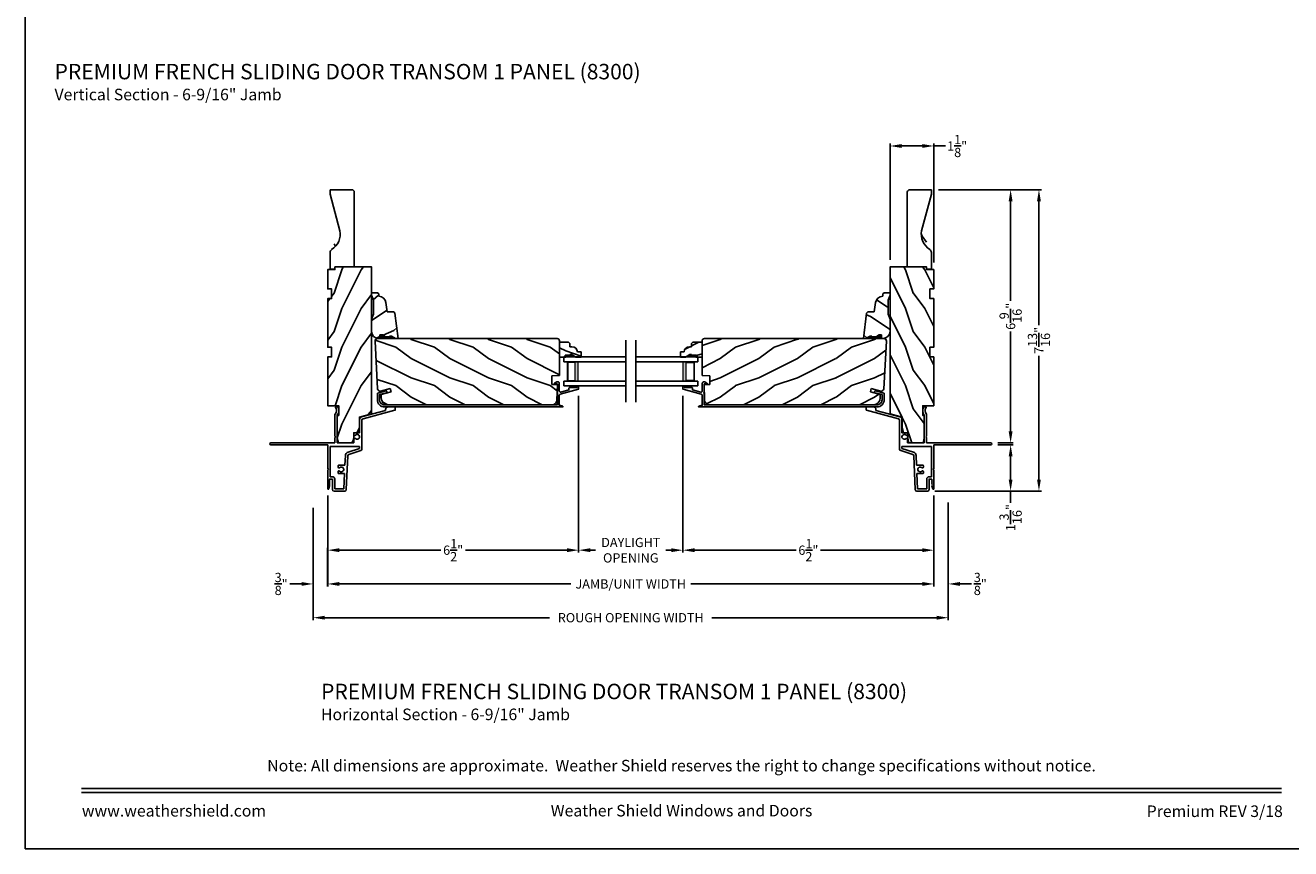
# Model space of a CAD drawing. Extents: x 0 to 83.4, y 0 to 44.
# Drawn here: x 34 to 66.8, y 0 to 21.3 of the extents above; entities that cross this region are included whole.
import ezdxf
from ezdxf.enums import TextEntityAlignment as Align

# ---------------------------------------------------------------- set-up
doc = ezdxf.new("R2010")
doc.units = 0
doc.header["$LTSCALE"] = 2
doc.header["$MEASUREMENT"] = 0
doc.header["$PDMODE"] = 3
doc.layers.get('0').update_dxf_attribs({"linetype": 'CONTINUOUS'})
doc.layers.get('DEFPOINTS').update_dxf_attribs({"color": 3, "linetype": 'CONTINUOUS'})
doc.layers.add('Dim', color=7, linetype='CONTINUOUS')
doc.styles.add('Arial', font='arial.ttf')
doc.styles.get("Standard").update_dxf_attribs({"font": 'arial.ttf'})
doc.dimstyles.get("Standard").update_dxf_attribs({"dimtxt": 0.24, "dimasz": 0.3, "dimexe": 0.0625, "dimexo": 0.18, "dimgap": 0.09, "dimtad": 0, "dimdec": 4, "dimzin": 0, "dimdsep": 46, "dimlunit": 4, "dimtxsty": 'Standard', "dimcen": 0, "dimadec": 5, "dimazin": 0, "dimtfac": 1, "dimtdec": 4, "dimtofl": 0, "dimtmove": 0, "dimatfit": 3, "dimfxl": 1, "dimtolj": 1, "dimtzin": 0, "dimarcsym": 0})
pattern_1 = [(216.87, (0.4, 1), (3, 2), [0.5, -4.5]), (206.565, (1, 0.7), (-1, -1), [1.11803, -1.11803]), (198.435, (1, 0.2), (-2, -0.999998), [0.63246, -2.52982])]

# ---------------------------------------------------------------- blocks, each defined once
blk = doc.blocks.new('*D307')
at = {"layer": 'DEFPOINTS', "color": 0, "transparency": 16777216}
for p in [(56.401, 18.213), (56.401, 15.08), (57.536, 15.01)]:
    blk.add_point(p, dxfattribs=at)
at = {"layer": 'Dim', "color": 0, "lineweight": -2, "transparency": 16777216}
for p, q in [((56.401, 15.26), (56.401, 18.275)), ((56.701, 18.213), (57.236, 18.213)), ((57.536, 15.19), (57.536, 18.275)), ((57.536, 18.213), (57.836, 18.213))]:
    blk.add_line(p, q, dxfattribs=at)
at = {"layer": 'Dim', "color": 0, "transparency": 16777216}
for points in [[(56.701, 18.263), (56.701, 18.163), (56.401, 18.213)], [(57.236, 18.263), (57.236, 18.163), (57.536, 18.213)]]:
    blk.add_solid(points, dxfattribs=at)
at = {"layer": 'Dim', "color": 0, "transparency": 16777216, "insert": (58.14, 18.213), "char_height": 0.24, "attachment_point": 5}
blk.add_mtext('\\A1;1{\\H1x;\\S1/8;}"', dxfattribs=at)
blk = doc.blocks.new('A$C40E57508')
h = blk.add_hatch()
h.set_pattern_fill('WOOD2', color=256, pattern_type=2)
h.set_pattern_definition(pattern_1)
h.paths.add_polyline_path([(0.125, 0.247), (0.712, 0.247), (0.712, 0.287), (0.962, 0.287), (0.962, 0), (2.227, 0), (2.227, 0.1), (2.477, 0.1), (2.477, 0), (3.742, 0), (3.742, 0.1), (3.992, 0.1), (3.992, 0), (4.492, 0), (4.492, 0.187), (4.562, 0.187), (4.562, 1.135), (0.754, 1.135), (0.67, 0.82), (0.389, 0.82), (0.264, 0.789), (0.264, 0.675), (0.125, 0.675), (0, 0.644), (0, 0.279)])
blk.add_lwpolyline([(0.125, 0.247), (0.712, 0.247), (0.712, 0.287), (0.962, 0.287), (0.962, 0), (2.227, 0), (2.227, 0.1), (2.477, 0.1), (2.477, 0), (3.742, 0), (3.742, 0.1), (3.992, 0.1), (3.992, 0), (4.492, 0), (4.492, 0.187), (4.562, 0.187), (4.562, 1.135), (0.754, 1.135), (0.67, 0.82), (0.389, 0.82), (0.264, 0.789), (0.264, 0.675), (0.125, 0.675), (0, 0.644), (0, 0.279)], close=True)
blk = doc.blocks.new('A$C53417517')
for p, q in [((2.094, 3.243), (1.876, 2.417)), ((1.928, 2.379), (2.092, 2.999)), ((2.092, 2.999), (2.119, 2.999)), ((2.171, 3.25), (2.104, 3.25)), ((2.181, 3.061), (2.181, 3.24)), ((1.051, 2.359), (0.953, 2.046)), ((1.104, 2.327), (1.011, 2.028)), ((1.837, 2.387), (1.089, 2.387)), ((1.16, 2.327), (1.104, 2.327)), ((1.16, 1.56), (1.16, 2.327)), ((1.514, 2.327), (1.86, 2.327)), ((1.514, 2.191), (1.514, 2.327)), ((0.917, 2.018), (0.038, 1.98)), ((1.25, 1.748), (1.25, 2.181)), ((1.25, 2.181), (1.345, 2.181)), ((1.25, 2.144), (1.25, 1.779)), ((1.467, 2.181), (1.504, 2.181)), ((0, 1.94), (0, 1.665)), ((0.454, 1.938), (0.06, 1.921)), ((0.06, 1.921), (0.06, 1.685)), ((0.06, 1.685), (0.308, 1.685)), ((0.454, 1.78), (0.454, 1.938)), ((0.501, 1.77), (0.464, 1.77)), ((0.659, 1.77), (0.623, 1.77)), ((0.92, 1.958), (0.669, 1.947)), ((0.669, 1.947), (0.669, 1.78)), ((1.972, 1.748), (1.25, 1.748)), ((1.25, 0.025), (1.25, 1.688)), ((1.25, 1.688), (1.386, 1.688)), ((1.386, 1.688), (1.406, 1.708)), ((1.406, 1.708), (1.426, 1.688)), ((1.426, 1.688), (1.991, 1.688)), ((2.181, 1.71), (2.181, 1.758)), ((0.04, 1.625), (0.303, 1.625)), ((0.136, 1.55), (0.058, 1.53)), ((0.062, 1.5), (0.542, 1.5)), ((0.16, 1.549), (0.142, 1.535)), ((0.142, 1.535), (0.142, 1.545)), ((0.186, 1.549), (0.168, 1.535)), ((0.168, 1.535), (0.168, 1.545)), ((0.212, 1.549), (0.194, 1.535)), ((0.194, 1.535), (0.194, 1.545)), ((0.238, 1.549), (0.22, 1.535)), ((0.22, 1.535), (0.22, 1.545)), ((0.264, 1.549), (0.246, 1.535)), ((0.246, 1.535), (0.246, 1.545)), ((0.289, 1.548), (0.272, 1.535)), ((0.272, 1.535), (0.272, 1.545)), ((0.303, 1.55), (0.295, 1.55)), ((0.313, 1.615), (0.313, 1.56)), ((0.373, 1.62), (0.373, 1.56)), ((0.373, 1.56), (1.16, 1.56)), ((0.542, 1.5), (0.562, 1.52)), ((0.562, 1.52), (0.582, 1.5)), ((0.582, 1.5), (1.2, 1.5)), ((1.2, 1.5), (1.2, 0.025)), ((1.25, 0.75), (1.25, 1.515))]:
    blk.add_line(p, q)
at = {"flags": 128}
for points in [[(1.361, 2.22), (1.347, 2.243), (1.344, 2.269), (1.351, 2.294), (1.369, 2.314), (1.393, 2.325), (1.419, 2.325), (1.443, 2.314), (1.461, 2.294), (1.468, 2.269), (1.465, 2.243), (1.451, 2.22)], [(0.607, 1.809), (0.621, 1.832), (0.624, 1.858), (0.617, 1.883), (0.599, 1.903), (0.575, 1.914), (0.549, 1.914), (0.525, 1.903), (0.507, 1.883), (0.5, 1.858), (0.503, 1.832), (0.517, 1.809)]]:
    blk.add_lwpolyline(points, dxfattribs=at)
for centre, radius, start, end in [((2.104, 3.24), 0.01, 90, 165.2077), ((2.119, 3.061), 0.062, 270, 359.9985), ((2.171, 3.24), 0.01, 359.9893, 90), ((1.089, 2.347), 0.04, 90, 162.6503), ((1.837, 2.427), 0.04, 270, 345.2075), ((1.86, 2.397), 0.07, 270, 345.2031), ((0.04, 1.94), 0.04, 92.4866, 179.9991), ((0.915, 2.058), 0.04, 272.4828, 342.6459), ((0.915, 2.058), 0.1, 272.4827, 342.6469), ((1.345, 2.204), 0.023, 270, 44.4829), ((1.467, 2.204), 0.023, 135.5171, 270), ((1.504, 2.191), 0.01, 270, 359.998), ((0.04, 1.665), 0.04, 180.0011, 270), ((0.308, 1.62), 0.065, 359.9986, 90), ((0.464, 1.78), 0.01, 180.002, 270), ((0.501, 1.793), 0.023, 270, 44.4829), ((0.623, 1.793), 0.023, 135.5171, 270), ((0.659, 1.78), 0.01, 270, 359.998), ((2.088, 1.604), 0.185, 61.6867, 128.8872), ((1.991, 1.698), 0.01, 270.0108, 315.8519), ((2.088, 1.604), 0.125, 51.67, 135.8714), ((2.171, 1.71), 0.00956, 231.6833, 359.9884), ((2.171, 1.758), 0.01, 0.0129, 61.6825), ((0.062, 1.515), 0.015, 104.6886, 270), ((0.137, 1.545), 0.005, 359.9925, 104.6984), ((0.163, 1.545), 0.005, 0.0045, 127.8677), ((0.189, 1.545), 0.005, 0.0045, 127.8677), ((0.215, 1.545), 0.005, 0.0021, 127.8701), ((0.241, 1.545), 0.005, 0.0045, 127.8677), ((0.267, 1.545), 0.005, 0.0045, 127.8677), ((0.295, 1.54), 0.01, 90.0184, 127.8684), ((0.303, 1.615), 0.01, 0.0049, 90), ((0.303, 1.56), 0.01, 270, 359.9951), ((1.225, 0.025), 0.025, 180.0029, 359.9971)]:
    blk.add_arc(centre, radius, start, end)
blk = doc.blocks.new('A$C339674C1')
h = blk.add_hatch()
h.set_pattern_fill('WOOD2', color=256, angle=30, pattern_type=2)
h.set_pattern_definition([(246.87, (-0.15359, 1.06603), (1.598076, 3.23205), [0.5, -4.5]), (236.565, (0.51603, 1.1062), (-0.36602, -1.36603), [1.11803, -1.11803]), (228.435, (0.76603, 0.6732), (-1.23205, -1.86602), [0.63246, -2.52982])])
h.paths.add_polyline_path([(0.001, 0.688), (0.001, 0.625), (0.064, 0.516), (0.064, 0.469), (0.048, 0.469), (0.048, 0.344), (0.064, 0.344), (0.095, 0.28), (0.095, 0.219), (0.001, 0.219), (0.001, 0.188, 0.414214), (0.189, 0), (0.501, 0), (0.631, 0.047), (0.997, 0.047), (1.126, 0), (1.189, 0), (1.189, 0.154), (1.157, 0.186), (1.095, 0.188, 0.37559), (0.932, 0.374), (0.689, 0.407), (0.689, 0.575), (0.657, 0.607)])
for p, q in [((0.001, 0.688), (0.657, 0.607)), ((0.001, 0.625), (0.001, 0.688)), ((0.064, 0.516), (0.001, 0.625)), ((0.048, 0.344), (0.048, 0.469)), ((0.048, 0.469), (0.048, 0.344)), ((0.048, 0.469), (0.064, 0.469)), ((0.064, 0.469), (0.048, 0.469)), ((0.064, 0.344), (0.048, 0.344)), ((0.064, 0.469), (0.064, 0.516)), ((0.064, 0.516), (0.064, 0.469)), ((0.095, 0.28), (0.064, 0.344)), ((0.657, 0.607), (0.689, 0.575)), ((0.689, 0.575), (0.689, 0.407)), ((0.689, 0.407), (0.932, 0.374)), ((0.001, 0.188), (0.001, 0.219)), ((0.001, 0.219), (0.095, 0.219)), ((0.095, 0.219), (0.095, 0.28)), ((0.501, 0), (0.189, 0)), ((0.631, 0.047), (0.501, 0)), ((0.997, 0.047), (0.631, 0.047)), ((1.126, 0), (0.997, 0.047)), ((1.095, 0.188), (1.157, 0.186)), ((1.189, 0), (1.126, 0)), ((1.157, 0.186), (1.189, 0.154)), ((1.189, 0.154), (1.189, 0))]:
    blk.add_line(p, q)
for centre, start, end in [((0.907, 0.188), 0.0001, 82.3429), ((0.189, 0.188), 180, 270)]:
    blk.add_arc(centre, 0.188, start, end)
for points in [[(0.063, 0.512), (0, 0.514), (0.001, 0.622)], [(0, 0.467), (0.063, 0.467), (0, 0.514), (0.063, 0.512)], [(0, 0.341), (0.047, 0.341), (0, 0.467), (0.047, 0.467)], [(0.092, 0.293), (0.062, 0.344), (0, 0.293), (0, 0.344)], [(0.092, 0.237), (0, 0.237), (0.092, 0.293), (0.001, 0.293)], [(0.002, 0.22), (0.09, 0.221), (0.002, 0.237), (0.09, 0.237)]]:
    blk.add_solid(points)
blk = doc.blocks.new('*D308')
at = {"layer": 'DEFPOINTS', "color": 0, "transparency": 16777216}
for p in [(57.473, 17.079), (59.011, 10.518), (59.525, 10.518)]:
    blk.add_point(p, dxfattribs=at)
at = {"layer": 'Dim', "color": 0, "lineweight": -2, "transparency": 16777216}
for p, q in [((57.653, 17.079), (59.587, 17.079)), ((59.525, 16.779), (59.525, 14.196)), ((59.525, 10.818), (59.525, 13.401)), ((59.191, 10.518), (59.587, 10.518))]:
    blk.add_line(p, q, dxfattribs=at)
at = {"layer": 'Dim', "color": 0, "transparency": 16777216}
for points in [[(59.475, 16.779), (59.575, 16.779), (59.525, 17.079)], [(59.475, 10.818), (59.575, 10.818), (59.525, 10.518)]]:
    blk.add_solid(points, dxfattribs=at)
at = {"layer": 'Dim', "color": 0, "transparency": 16777216, "insert": (59.525, 13.799), "char_height": 0.24, "attachment_point": 5, "rotation": 90}
blk.add_mtext('\\A1;6{\\H1x;\\S9/16;}"', dxfattribs=at)
blk = doc.blocks.new('*D309')
at = {"layer": 'DEFPOINTS', "color": 0, "transparency": 16777216}
for p in [(59.011, 10.468), (57.38, 9.268), (59.525, 9.268)]:
    blk.add_point(p, dxfattribs=at)
at = {"layer": 'Dim', "color": 0, "lineweight": -2, "transparency": 16777216}
for p, q in [((59.191, 10.468), (59.587, 10.468)), ((59.525, 10.168), (59.525, 9.568)), ((57.56, 9.268), (59.587, 9.268)), ((59.525, 9.268), (59.525, 8.968))]:
    blk.add_line(p, q, dxfattribs=at)
at = {"layer": 'Dim', "color": 0, "transparency": 16777216}
for points in [[(59.475, 10.168), (59.575, 10.168), (59.525, 10.468)], [(59.475, 9.568), (59.575, 9.568), (59.525, 9.268)]]:
    blk.add_solid(points, dxfattribs=at)
at = {"layer": 'Dim', "color": 0, "transparency": 16777216, "insert": (59.525, 8.583), "char_height": 0.24, "attachment_point": 5, "rotation": 90}
blk.add_mtext('\\A1;1{\\H1x;\\S3/16;}"', dxfattribs=at)
blk = doc.blocks.new('*D310')
at = {"layer": 'DEFPOINTS', "color": 0, "transparency": 16777216}
for p in [(57.473, 17.079), (57.38, 9.268), (60.259, 9.268)]:
    blk.add_point(p, dxfattribs=at)
at = {"layer": 'Dim', "color": 0, "lineweight": -2, "transparency": 16777216}
for p, q in [((57.653, 17.079), (60.321, 17.079)), ((60.259, 16.779), (60.259, 13.569)), ((60.259, 9.568), (60.259, 12.778)), ((57.56, 9.268), (60.321, 9.268))]:
    blk.add_line(p, q, dxfattribs=at)
at = {"layer": 'Dim', "color": 0, "transparency": 16777216}
for points in [[(60.209, 16.779), (60.309, 16.779), (60.259, 17.079)], [(60.209, 9.568), (60.309, 9.568), (60.259, 9.268)]]:
    blk.add_solid(points, dxfattribs=at)
at = {"layer": 'Dim', "color": 0, "transparency": 16777216, "insert": (60.259, 13.174), "char_height": 0.24, "attachment_point": 5, "rotation": 90}
blk.add_mtext('\\A1;7{\\H1x;\\S13/16;}"', dxfattribs=at)
blk = doc.blocks.new('*D311')
at = {"layer": 'DEFPOINTS', "color": 0, "transparency": 16777216}
for p in [(48.334, 11.916), (41.834, 9.33), (48.334, 7.737)]:
    blk.add_point(p, dxfattribs=at)
at = {"layer": 'Dim', "color": 0, "lineweight": -2, "transparency": 16777216}
for p, q in [((48.334, 11.736), (48.334, 7.674)), ((41.834, 9.15), (41.834, 7.674)), ((42.134, 7.737), (44.768, 7.737)), ((48.034, 7.737), (45.4, 7.737))]:
    blk.add_line(p, q, dxfattribs=at)
at = {"layer": 'Dim', "color": 0, "transparency": 16777216}
for points in [[(42.134, 7.787), (42.134, 7.687), (41.834, 7.737)], [(48.034, 7.787), (48.034, 7.687), (48.334, 7.737)]]:
    blk.add_solid(points, dxfattribs=at)
at = {"layer": 'Dim', "color": 0, "transparency": 16777216, "insert": (45.084, 7.737), "char_height": 0.24, "attachment_point": 5}
blk.add_mtext('\\A1;6{\\H1x;\\S1/2;}"', dxfattribs=at)
blk = doc.blocks.new('*D312')
at = {"layer": 'DEFPOINTS', "color": 0, "transparency": 16777216}
for p in [(48.334, 11.916), (51.036, 11.916), (51.036, 7.737)]:
    blk.add_point(p, dxfattribs=at)
at = {"layer": 'Dim', "color": 0, "lineweight": -2, "transparency": 16777216}
for p, q in [((48.334, 11.736), (48.334, 7.674)), ((51.036, 11.736), (51.036, 7.674)), ((48.634, 7.737), (48.773, 7.737)), ((50.736, 7.737), (50.597, 7.737))]:
    blk.add_line(p, q, dxfattribs=at)
at = {"layer": 'Dim', "color": 0, "transparency": 16777216}
for points in [[(48.634, 7.787), (48.634, 7.687), (48.334, 7.737)], [(50.736, 7.787), (50.736, 7.687), (51.036, 7.737)]]:
    blk.add_solid(points, dxfattribs=at)
at = {"layer": 'Dim', "color": 0, "transparency": 16777216, "insert": (49.685, 7.737), "char_height": 0.24, "attachment_point": 5}
blk.add_mtext('\\A1;DAYLIGHT \\POPENING', dxfattribs=at)
blk = doc.blocks.new('*D313')
at = {"layer": 'DEFPOINTS', "color": 0, "transparency": 16777216}
for p in [(51.036, 11.916), (57.536, 9.33), (57.536, 7.737)]:
    blk.add_point(p, dxfattribs=at)
at = {"layer": 'Dim', "color": 0, "lineweight": -2, "transparency": 16777216}
for p, q in [((51.036, 11.736), (51.036, 7.674)), ((57.536, 9.15), (57.536, 7.674)), ((51.336, 7.737), (53.97, 7.737)), ((57.236, 7.737), (54.602, 7.737))]:
    blk.add_line(p, q, dxfattribs=at)
at = {"layer": 'Dim', "color": 0, "transparency": 16777216}
for points in [[(51.336, 7.787), (51.336, 7.687), (51.036, 7.737)], [(57.236, 7.787), (57.236, 7.687), (57.536, 7.737)]]:
    blk.add_solid(points, dxfattribs=at)
at = {"layer": 'Dim', "color": 0, "transparency": 16777216, "insert": (54.286, 7.737), "char_height": 0.24, "attachment_point": 5}
blk.add_mtext('\\A1;6{\\H1x;\\S1/2;}"', dxfattribs=at)
blk = doc.blocks.new('*D314')
at = {"layer": 'DEFPOINTS', "color": 0, "transparency": 16777216}
for p in [(41.834, 9.33), (57.536, 9.33), (57.536, 6.862)]:
    blk.add_point(p, dxfattribs=at)
at = {"layer": 'Dim', "color": 0, "lineweight": -2, "transparency": 16777216}
for p, q in [((41.834, 9.15), (41.834, 6.799)), ((57.536, 9.15), (57.536, 6.799)), ((42.134, 6.862), (48.132, 6.862)), ((57.236, 6.862), (51.237, 6.862))]:
    blk.add_line(p, q, dxfattribs=at)
at = {"layer": 'Dim', "color": 0, "transparency": 16777216}
for points in [[(42.134, 6.912), (42.134, 6.812), (41.834, 6.862)], [(57.236, 6.912), (57.236, 6.812), (57.536, 6.862)]]:
    blk.add_solid(points, dxfattribs=at)
at = {"layer": 'Dim', "color": 0, "transparency": 16777216, "insert": (49.685, 6.862), "char_height": 0.24, "attachment_point": 5}
blk.add_mtext('\\A1;JAMB/UNIT WIDTH', dxfattribs=at)
blk = doc.blocks.new('*D315')
at = {"layer": 'DEFPOINTS', "color": 0, "transparency": 16777216}
for p in [(41.457, 9.016), (57.911, 9.15), (57.911, 5.987)]:
    blk.add_point(p, dxfattribs=at)
at = {"layer": 'Dim', "color": 0, "lineweight": -2, "transparency": 16777216}
for p, q in [((57.911, 8.97), (57.911, 5.924)), ((41.457, 8.836), (41.457, 5.924)), ((41.757, 5.987), (47.581, 5.987)), ((57.611, 5.987), (51.787, 5.987))]:
    blk.add_line(p, q, dxfattribs=at)
at = {"layer": 'Dim', "color": 0, "transparency": 16777216}
for points in [[(41.757, 6.037), (41.757, 5.937), (41.457, 5.987)], [(57.611, 6.037), (57.611, 5.937), (57.911, 5.987)]]:
    blk.add_solid(points, dxfattribs=at)
at = {"layer": 'Dim', "color": 0, "transparency": 16777216, "insert": (49.684, 5.987), "char_height": 0.24, "attachment_point": 5}
blk.add_mtext('\\A1;ROUGH OPENING WIDTH', dxfattribs=at)
blk = doc.blocks.new('*D316')
at = {"layer": 'DEFPOINTS', "color": 0, "transparency": 16777216}
for p in [(41.457, 9.016), (41.832, 7.974), (41.457, 6.862)]:
    blk.add_point(p, dxfattribs=at)
at = {"layer": 'Dim', "color": 0, "lineweight": -2, "transparency": 16777216}
for p, q in [((41.457, 8.836), (41.457, 6.799)), ((41.832, 7.794), (41.832, 6.799)), ((41.157, 6.862), (40.857, 6.862)), ((42.132, 6.862), (42.432, 6.862))]:
    blk.add_line(p, q, dxfattribs=at)
at = {"layer": 'Dim', "color": 0, "transparency": 16777216}
for points in [[(41.157, 6.912), (41.157, 6.812), (41.457, 6.862)], [(42.132, 6.912), (42.132, 6.812), (41.832, 6.862)]]:
    blk.add_solid(points, dxfattribs=at)
at = {"layer": 'Dim', "color": 0, "transparency": 16777216, "insert": (40.628, 6.862), "char_height": 0.24, "attachment_point": 5}
blk.add_mtext('\\A1;{\\H1x;\\S3/8;}"', dxfattribs=at)
blk = doc.blocks.new('*D317')
at = {"layer": 'DEFPOINTS', "color": 0, "transparency": 16777216}
for p in [(57.536, 9.33), (57.911, 9.15), (57.911, 6.862)]:
    blk.add_point(p, dxfattribs=at)
at = {"layer": 'Dim', "color": 0, "lineweight": -2, "transparency": 16777216}
for p, q in [((57.536, 9.15), (57.536, 6.799)), ((57.911, 8.97), (57.911, 6.799)), ((57.236, 6.862), (56.936, 6.862)), ((58.211, 6.862), (58.511, 6.862))]:
    blk.add_line(p, q, dxfattribs=at)
at = {"layer": 'Dim', "color": 0, "transparency": 16777216}
for points in [[(57.236, 6.912), (57.236, 6.812), (57.536, 6.862)], [(58.211, 6.912), (58.211, 6.812), (57.911, 6.862)]]:
    blk.add_solid(points, dxfattribs=at)
at = {"layer": 'Dim', "color": 0, "transparency": 16777216, "insert": (58.74, 6.862), "char_height": 0.24, "attachment_point": 5}
blk.add_mtext('\\A1;{\\H1x;\\S3/8;}"', dxfattribs=at)
blk = doc.blocks.new('A$C0E792742')
at = {"lineweight": 18}
h = blk.add_hatch(color=256, dxfattribs=at)
h.paths.add_polyline_path([(-0.424, 0.119), (-0.139, 0.119), (-0.139, 0.619), (-0.424, 0.619)])
h.paths.add_polyline_path([(-0.346, 0.603), (-0.151, 0.603), (-0.151, 0.134), (-0.346, 0.134)], flags=16)
at = {"linetype": 'Continuous'}
for p, q in [((-1.655, 1.182), (-1.655, -0.428)), ((-0.049, 0.744), (-1.655, 0.744)), ((-0.049, 0.619), (-0.049, 0.744)), ((-1.655, 0.619), (-0.049, 0.619)), ((-1.655, 0.119), (-0.049, 0.119)), ((-0.049, -0.006), (-0.049, 0.119)), ((-1.655, -0.006), (-0.049, -0.006))]:
    blk.add_line(p, q, dxfattribs=at)
at = {"lineweight": 18}
blk.add_lwpolyline([(-0.139, 0.619), (-0.139, 0.119), (-0.424, 0.119), (-0.424, 0.619), (-0.139, 0.619), (-0.424, 0.619)], dxfattribs=at)
blk.add_lwpolyline([(-0.151, 0.134), (-0.346, 0.134), (-0.346, 0.603), (-0.151, 0.603)], close=True, dxfattribs=at)
blk = doc.blocks.new('A$C236D31C9')
blk.add_lwpolyline([(-0.089, -0.765, -0.578218), (-0.09, -0.748), (-0.079, -0.743), (-0.069, -0.738), (-0.058, -0.734), (-0.046, -0.731), (-0.035, -0.728), (-0.023, -0.726), (-0.012, -0.724), (0, -0.723), (0, -0.465), (0, -0.46), (-0.002, -0.455), (-0.004, -0.45), (-0.007, -0.446), (-0.01, -0.442), (-0.014, -0.439), (-0.019, -0.436), (-0.024, -0.434), (-0.493, -0.307), (-0.494, -0.307), (-0.496, -0.306), (-0.497, -0.305), (-0.498, -0.304), (-0.499, -0.302), (-0.499, -0.301), (-0.5, -0.299), (-0.5, -0.298), (-0.5, -0.23), (-0.5, -0.228), (-0.499, -0.226), (-0.498, -0.224), (-0.497, -0.223), (-0.496, -0.221), (-0.494, -0.221), (-0.492, -0.22), (-0.49, -0.22), (-0.47, -0.22), (-0.468, -0.22), (-0.466, -0.221), (-0.464, -0.221), (-0.463, -0.223), (-0.462, -0.224), (-0.461, -0.226), (-0.46, -0.228), (-0.46, -0.23), (-0.46, -0.26), (-0.27, -0.26), (-0.266, -0.26), (-0.262, -0.261), (-0.259, -0.263), (-0.256, -0.266), (-0.253, -0.269), (-0.252, -0.272), (-0.25, -0.276), (-0.25, -0.28), (-0.25, -0.321), (-0.04, -0.378), (-0.033, -0.379), (-0.026, -0.379), (-0.019, -0.377), (-0.013, -0.373), (-0.007, -0.368), (-0.003, -0.362), (-0.001, -0.355), (0, -0.347), (0, -0.148), (0.003, -0.138), (0.008, -0.129), (0.016, -0.121), (0.024, -0.115), (0.034, -0.112), (0.045, -0.111), (0.055, -0.112), (0.065, -0.116), (0.121, -0.144), (0.124, -0.146), (0.126, -0.15), (0.127, -0.153), (0.127, -0.157), (0.126, -0.161), (0.123, -0.164), (0.119, -0.166), (0.115, -0.167), (0.06, -0.167), (0.058, -0.167), (0.056, -0.167), (0.054, -0.168), (0.053, -0.17), (0.052, -0.171), (0.051, -0.173), (0.05, -0.175), (0.05, -0.177), (0.05, -0.389), (0.046, -0.389), (0.043, -0.392), (0.041, -0.395), (0.04, -0.399), (0.041, -0.402), (0.043, -0.406), (0.046, -0.408), (0.05, -0.409), (0.05, -0.709), (4.526, -0.709, 0.414214), (4.659, -0.577), (4.659, -0.443), (4.483, -0.396), (4.474, -0.391), (4.467, -0.384), (4.464, -0.375), (4.465, -0.365), (4.469, -0.356), (4.477, -0.35), (4.486, -0.347), (4.496, -0.348), (4.702, -0.403), (4.705, -0.404), (4.707, -0.405), (4.709, -0.407), (4.711, -0.409), (4.712, -0.411), (4.713, -0.413), (4.714, -0.416), (4.714, -0.418), (4.714, -0.577, -0.414214), (4.526, -0.765), (-0.09, -0.765)], format="xyb")
blk = doc.blocks.new('A$C742B5AE0')
h = blk.add_hatch()
h.set_pattern_fill('WOOD2', color=256, pattern_type=2)
h.set_pattern_definition(pattern_1)
h.paths.add_polyline_path([(-4.652, 0, 0.414214), (-4.715, -0.063), (-4.715, -0.963), (-4.512, -0.97), (-4.512, -1.188), (-4.66, -1.193), (-4.649, -1.597, 0.406566), (-4.524, -1.719), (-0.276, -1.719, 0.414214), (-0.096, -1.539), (-0.096, -1.454), (-0.354, -1.385), (-0.33, -1.294), (-0.081, -1.361, 0.476976), (-0.002, -1.303), (0.063, -0.066, 0.429634), (0, 0)])
for p, q in [((0, 0), (-4.652, 0)), ((-4.715, -0.063), (-4.715, -0.963)), ((0.063, -0.066), (-0.002, -1.303)), ((-4.715, -0.963), (-4.512, -0.97)), ((-4.512, -0.97), (-4.512, -1.188)), ((-4.512, -1.188), (-4.66, -1.193)), ((-4.66, -1.193), (-4.649, -1.597)), ((-0.33, -1.294), (-0.354, -1.385)), ((-0.081, -1.361), (-0.33, -1.294)), ((-0.096, -1.454), (-0.354, -1.385)), ((-0.096, -1.539), (-0.096, -1.454)), ((-0.276, -1.719), (-4.524, -1.719))]:
    blk.add_line(p, q)
for centre, radius, start, end in [((-4.652, -0.063), 0.063, 90, 180), ((0, -0.063), 0.063, 357, 90), ((-0.065, -1.3), 0.063, 255, 357), ((-4.524, -1.594), 0.125, 181.5, 270), ((-0.276, -1.539), 0.18, 270, 0)]:
    blk.add_arc(centre, radius, start, end)
blk = doc.blocks.new('A$C637E3C35')
h = blk.add_hatch()
h.set_pattern_fill('WOOD2', color=256, scale=0.75, pattern_type=2)
h.set_pattern_definition([(216.87, (0.3, 0.75), (2.25, 1.5), [0.375, -3.375]), (206.565, (0.75, 0.525), (-0.75, -0.75), [0.83853, -0.83853]), (198.435, (0.75, 0.15), (-1.5, -0.75), [0.47434, -1.89737])])
h.paths.add_polyline_path([(-0.274, 0.265), (-0.219, 0.265), (-0.219, 0.351), (-0.187, 0.382), (0.049, 0.382), (0.049, 0), (-0.094, 0), (-0.094, 0.047), (-0.219, 0.047), (-0.219, 0.063), (-0.266, 0.063), (-0.375, 0), (-0.508, 0), (-0.508, 0.13), (-0.414, 0.13, -0.40367)])
for p, q in [((-0.187, 0.382), (-0.219, 0.351)), ((-0.219, 0.351), (-0.219, 0.265)), ((0.049, 0.382), (-0.187, 0.382)), ((0.049, 0), (0.049, 0.382)), ((-0.508, 0.13), (-0.508, 0)), ((-0.414, 0.13), (-0.508, 0.13)), ((-0.508, 0), (-0.375, 0)), ((-0.375, 0), (-0.266, 0.063)), ((-0.219, 0.265), (-0.274, 0.265)), ((-0.266, 0.063), (-0.219, 0.063)), ((-0.219, 0.063), (-0.219, 0.047)), ((-0.219, 0.047), (-0.094, 0.047)), ((-0.111, 0), (0.045, 0)), ((-0.107, 0), (0.049, 0)), ((-0.094, 0.047), (-0.094, 0))]:
    blk.add_line(p, q)
blk.add_arc((-0.274, 0.125), 0.14, 90, 177.9299)
for points in [[(-0.218, 0.063), (-0.218, 0), (-0.265, 0.063), (-0.374, 0)], [(-0.093, 0.048), (-0.092, 0), (-0.218, 0.048), (-0.218, 0)]]:
    blk.add_solid(points)
blk = doc.blocks.new('A$C2705689E')
for p, q in [((0, 0.625), (0.437, 0.625)), ((0, 0.5), (0, 0.625)), ((0, 0.5), (0.063, 0.5)), ((0.063, 0), (0.063, 0.5)), ((1.95, 0.625), (0.999, 0.37)), ((1.95, 0.625), (2.062, 0.625)), ((2.062, 0.625), (2.062, 0.063)), ((2.006, 0), (0.063, 0))]:
    blk.add_line(p, q)
for centre, radius, start, end in [((0.437, 0.531), 0.094, 33.5732, 90), ((0.914, 0.833), 0.47, 211.819, 280.4103), ((1.999, 0.063), 0.063, 270, 0)]:
    blk.add_arc(centre, radius, start, end)

msp = doc.modelspace()

# ---------------------------------------------------------------- hatches: boundary and pattern name
h = msp.add_hatch()
h.set_pattern_fill('WOOD2', color=256, angle=90)
h.set_pattern_definition([(306.8699, (66.29873, -1.1245), (-2.0000001, 2.9999999), [0.5, -4.5]), (296.5651, (66.59873, -0.5245), (1.000001, -0.999999), [1.118034, -1.118034]), (288.4349, (67.09873, -0.5245), (0.9999984, -2.0000004), [0.632456, -2.529822])])
edge = h.paths.add_edge_path()
edge.add_line((41.89627, 15.01689), (41.89627, 15.45389))
edge = h.paths.add_edge_path()
edge.add_line((41.89627, 17.07939), (42.45827, 17.07939))
edge = h.paths.add_edge_path()
edge.add_line((42.52127, 17.02268), (42.52127, 15.07989))
edge = h.paths.add_edge_path()
edge.add_line((42.02127, 15.01689), (41.89627, 15.01689))
edge = h.paths.add_edge_path()
edge.add_line((42.52127, 15.07989), (42.02127, 15.07989))
edge = h.paths.add_edge_path()
edge.add_line((42.02127, 15.01689), (42.02127, 15.07989))
edge = h.paths.add_edge_path()
edge.add_arc((42.45827, 17.01639), 0.063, 0, 90)
edge = h.paths.add_edge_path()
edge.add_line((41.89627, 16.96689), (41.89627, 17.07939))
edge = h.paths.add_edge_path()
edge.add_arc((41.99027, 15.45389), 0.094, 123.573209, 180)
edge = h.paths.add_edge_path()
edge.add_arc((41.68848, 15.93046), 0.47017, 301.819018, 370.410271)
edge = h.paths.add_edge_path()
edge.add_line((41.89627, 16.96689), (42.15091, 16.01542))
h = msp.add_hatch()
h.set_pattern_fill('WOOD2', color=256, angle=90)
h.set_pattern_definition([(306.8699, (64.231, -1.1245), (-2.0000001, 3), [0.5, -4.5]), (296.565, (64.531, -0.5245), (1.000001, -0.999999), [1.118034, -1.118034]), (288.4349, (65.031, -0.5245), (0.9999984, -2.0000004), [0.632456, -2.52982])])
edge = h.paths.add_edge_path()
edge.add_line((57.47333, 15.01689), (57.47333, 15.45389))
edge = h.paths.add_edge_path()
edge.add_line((57.47333, 17.07939), (56.91133, 17.07939))
edge = h.paths.add_edge_path()
edge.add_line((56.84833, 17.02268), (56.84833, 15.07989))
edge = h.paths.add_edge_path()
edge.add_line((57.34833, 15.01689), (57.47333, 15.01689))
edge = h.paths.add_edge_path()
edge.add_line((56.84833, 15.07989), (57.34833, 15.07989))
edge = h.paths.add_edge_path()
edge.add_line((57.34833, 15.01689), (57.34833, 15.07989))
edge = h.paths.add_edge_path()
edge.add_arc((56.91133, 17.01639), 0.063, 90, 180)
edge = h.paths.add_edge_path()
edge.add_line((57.47333, 16.96689), (57.47333, 17.07939))
edge = h.paths.add_edge_path()
edge.add_arc((57.37933, 15.45389), 0.094, 0, 56.426791)
edge = h.paths.add_edge_path()
edge.add_arc((57.68113, 15.93046), 0.47017, 169.589729, 238.180982)
edge = h.paths.add_edge_path()
edge.add_line((57.47333, 16.96689), (57.2187, 16.01542))

# ---------------------------------------------------------------- linework, layer by layer
msp.add_lwpolyline([(34.00001, 44.00001), (34.00001, 0), (68.00002, 0), (68.00002, 44.00001)], close=True)
at = {"const_width": 0.04545}
for points in [[(35.45456, 1.56258), (66.54548, 1.56258)], [(35.45456, 1.45454), (66.54548, 1.45454)]]:
    msp.add_lwpolyline(points, dxfattribs=at)

# ---------------------------------------------------------------- block references
at = {"rotation": 90}
for name, p in [('A$C2705689E', (42.52127, 15.01689)), ('A$C40E57508', (57.53583, 10.51775)), ('A$C339674C1', (56.40058, 13.22178)), ('A$C53417517', (59.03583, 9.26775))]:
    msp.add_blockref(name, p, dxfattribs=at)
at = {"xscale": -1, "rotation": 270}
for name, p in [('A$C2705689E', (56.84833, 15.01689)), ('A$C40E57508', (41.83377, 10.51775)), ('A$C339674C1', (42.96903, 13.22178)), ('A$C53417517', (40.33377, 9.26775))]:
    msp.add_blockref(name, p, dxfattribs=at)
at = {"xscale": -1}
for name, p in [('A$C742B5AE0', (43.12416, 13.2232)), ('A$C637E3C35', (47.88827, 12.74375)), ('A$C0E792742', (47.90205, 11.99993)), ('A$C236D31C9', (47.83375, 12.2135))]:
    msp.add_blockref(name, p, dxfattribs=at)
for name, p in [('A$C0E792742', (51.46756, 11.99993)), ('A$C637E3C35', (51.48134, 12.74375)), ('A$C742B5AE0', (56.24545, 13.2232)), ('A$C236D31C9', (51.53586, 12.2135))]:
    msp.add_blockref(name, p)

# ---------------------------------------------------------------- texts
at = {"style": 'Arial'}
for s, height, p in [('%%UPREMIUM FRENCH SLIDING DOOR TRANSOM 1 PANEL (8300)', 0.4, (34.75794, 19.94087)), ('Vertical Section - 6-9/16" Jamb', 0.3, (34.75754, 19.39682)), ('%%UPREMIUM FRENCH SLIDING DOOR TRANSOM 1 PANEL (8300)', 0.4, (41.66147, 3.87533)), ('Horizontal Section - 6-9/16" Jamb', 0.3, (41.66107, 3.33128))]:
    msp.add_text(s, height=height, dxfattribs=at).set_placement(p)
msp.add_text('Note: All dimensions are approximate.  Weather Shield reserves the right to change specifications without notice.', height=0.30000007, dxfattribs=at).set_placement((51.00002, 2.00309), align=Align.CENTER)
msp.add_text('www.weathershield.com', height=0.3000001, dxfattribs=at).set_placement((35.46441, 0.7396), align=Align.BOTTOM_LEFT)
msp.add_text('Weather Shield Windows and Doors', height=0.3000001, dxfattribs=at).set_placement((51.00002, 0.98639), align=Align.MIDDLE_CENTER)
msp.add_text('Premium REV 3/18', height=0.3000001, dxfattribs=at).set_placement((66.57581, 0.82117), align=Align.RIGHT)

# ---------------------------------------------------------------- dimensions: what is measured, and where the dimension line sits
at = {"layer": 'Dim'}
dim = msp.add_linear_dim(base=(56.400576, 18.212894), p1=(57.535833, 15.009889), p2=(56.400576, 15.079889), dimstyle='Standard', override={"dimpost": '\\X'}, dxfattribs=at)
dim.commit()
dim.dimension.update_dxf_attribs({"geometry": '*D307', "text_midpoint": (58.139558, 18.212894), "dimtype": 160})
for base, p2, picture, middle in [((60.25872, 9.26772), (57.37958, 9.26772), '*D310', (60.25872, 13.17355)), ((59.52465, 10.51775), (59.01083, 10.51775), '*D308', (59.52465, 13.79857))]:
    dim = msp.add_linear_dim(base=base, p1=(57.47333, 17.07939), p2=p2, angle=90, dimstyle='Standard', override={"dimpost": '\\X'}, dxfattribs=at)
    dim.commit()
    dim.dimension.update_dxf_attribs({"geometry": picture, "text_midpoint": middle})
for base, p1, p2, picture, middle in [((48.33377, 7.73652), (41.83377, 9.32975), (48.33377, 11.91593), '*D311', (45.08377, 7.73652)), ((57.53583, 7.73652), (51.03583, 11.91593), (57.53583, 9.32975), '*D313', (54.28583, 7.73652)), ((57.91083, 6.86152), (57.53583, 9.32975), (57.91083, 9.14975), '*D317', (58.73958, 6.86152)), ((41.45656, 6.86152), (41.83156, 7.9737), (41.45656, 9.01637), '*D316', (40.62781, 6.86152))]:
    dim = msp.add_linear_dim(base=base, p1=p1, p2=p2, dimstyle='Standard', override={"dimpost": '\\X'}, dxfattribs=at)
    dim.commit()
    dim.dimension.update_dxf_attribs({"geometry": picture, "text_midpoint": middle})
for base, p1, p2, text, picture, middle in [((51.03583, 7.73652), (48.33377, 11.91593), (51.03583, 11.91593), 'DAYLIGHT \\POPENING', '*D312', (49.6848, 7.73652)), ((57.53583, 6.86152), (41.83377, 9.32975), (57.53583, 9.32975), 'JAMB/UNIT WIDTH', '*D314', (49.6848, 6.86152)), ((57.91083, 5.98652), (41.45656, 9.01637), (57.91083, 9.14975), 'ROUGH OPENING WIDTH', '*D315', (49.68369, 5.98652))]:
    dim = msp.add_linear_dim(base=base, p1=p1, p2=p2, text=text, dimstyle='Standard', override={"dimpost": '\\X'}, dxfattribs=at)
    dim.commit()
    dim.dimension.update_dxf_attribs({"geometry": picture, "text_midpoint": middle})
dim = msp.add_linear_dim(base=(59.52465, 9.26772), p1=(59.01083, 10.46775), p2=(57.37958, 9.26772), angle=90, dimstyle='Standard', override={"dimpost": '\\X'}, dxfattribs=at)
dim.commit()
dim.dimension.update_dxf_attribs({"geometry": '*D309', "text_midpoint": (59.52465, 8.58255), "dimtype": 160})

doc.saveas('drawing.dxf')
